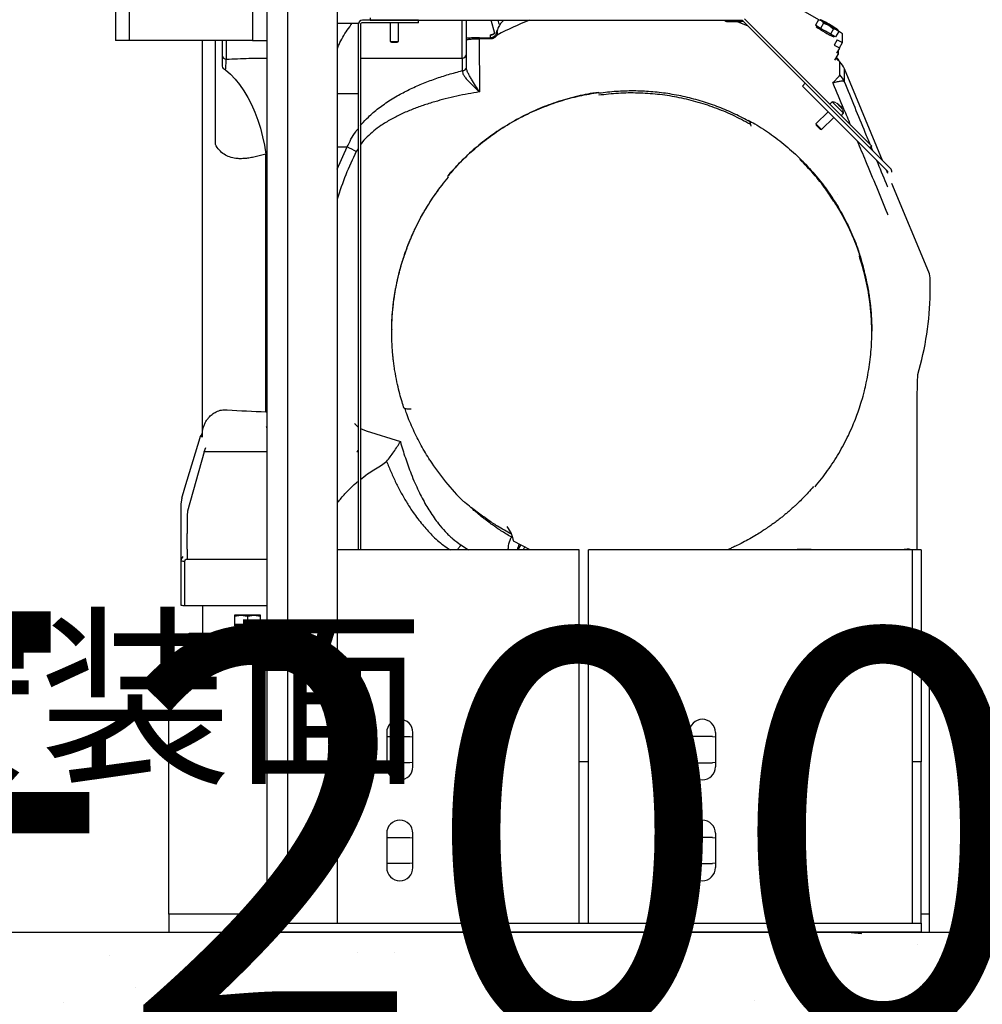
# Model space of a CAD drawing. Units: millimetres. Extents: x 0 to 277423, y -1027 to 8537.
# Drawn here: x 38856 to 39143, y 4745 to 5038 of the extents above; entities that cross this region are included whole.
import ezdxf

# ---------------------------------------------------------------- set-up
doc = ezdxf.new("R2010")
doc.units = ezdxf.units.MM
doc.styles.get("Standard").update_dxf_attribs({"font": 'gbenor.shx', "width": 0.75, "height": 120, "bigfont": 'gbcbig.shx'})

msp = doc.modelspace()

# ---------------------------------------------------------------- hatches: boundary and pattern name
h = msp.add_hatch()
h.set_pattern_fill('AR-CONC', color=256, scale=15)
h.set_pattern_definition([(50, (37646.43, 9.4), (107.589, -9.4128), [11.25, -123.75]), (355, (37646.43, 9.4), (-20.8127, 112.8288), [9, -99]), (100.4514, (37655.39, 8.62), (86.7763, 103.416), [9.561, -105.1713]), (46.1842, (37646.43, 39.4), (160.0862, -24.828), [16.875, -185.625]), (96.6356, (37659.77, 37.34), (140.1993, 146.118), [14.3416, -157.757]), (351.184, (37646.43, 39.4), (140.1993, 146.118), [13.5, -148.5]), (21, (37661.43, 31.9), (89.536, -60.3928), [11.25, -123.75]), (326, (37661.43, 31.9), (36.4973, 108.7725), [9, -99]), (71.4514, (37668.89, 26.87), (126.0334, 48.3797), [9.561, -105.1713]), (37.5, (37646.427, 9.404), (1.82398, 49.93408), [0, -97.8, 0, -100.5, 0, -99.375]), (7.5, (37646.427, 9.404), (39.46043, 59.16176), [0, -57.3, 0, -95.55, 0, -37.875]), (327.5, (37612.977, 9.404), (80.07337, -3.38323), [0, -37.5, 0, -117, 0, -155.25]), (317.5, (37597.98, 9.404), (87.4779, 15.01575), [0, -48.75, 0, -77.7, 0, -110.25])])
h.paths.add_polyline_path([(39490.156, 4646.986), (38280.99, 4646.446), (38280.99, 4997.47), (38400.99, 4997.47), (38400.99, 4766.446), (39210.99, 4766.446), (39210.99, 4997.47), (39490.156, 4997.47)])

# ---------------------------------------------------------------- linework, layer by layer
at = {"color": 6, "linetype": 'Continuous', "lineweight": 25}
for p, q in [((38925.542, 5466.8), (38925.542, 5031.62)), ((38888.942, 5031.62), (38888.942, 5450.646)), ((38884.742, 5448.599), (38884.742, 5031.62)), ((38929.742, 5309.146), (38929.742, 4769.146)), ((38936.042, 4769.146), (38936.042, 5309.146)), ((38950.742, 5309.146), (38950.742, 4769.146)), ((39093.958, 5037.815), (39077.597, 5047.248)), ((38974.922, 5037.646), (38958.242, 5037.646)), ((38974.922, 5036.926), (38958.242, 5036.926)), ((38960.538, 5038.366), (38960.538, 5037.646)), ((38960.538, 5037.646), (39071.115, 5037.646)), ((38966.522, 5036.926), (38966.522, 5031.374)), ((38968.922, 5031.374), (38968.922, 5036.926)), ((38974.922, 5036.926), (38974.922, 5037.646)), ((38987.942, 5026.425), (38987.942, 5037.646)), ((38997.624, 5033.686), (38996.565, 5037.646)), ((38998.888, 5036.521), (38998.587, 5037.646)), ((39066.849, 5037.646), (39066.849, 5037.192)), ((39069.812, 5037.223), (39066.849, 5037.192)), ((39068.049, 5037.646), (39068.049, 5037.561)), ((39072.987, 5035.899), (39069.812, 5037.223)), ((39071.327, 5037.558), (39109.212, 4999.673)), ((39071.836, 5038.067), (39109.722, 5000.182)), ((39093.901, 5037.824), (39092.985, 5036.239)), ((39093.901, 5037.824), (39094.765, 5037.556)), ((39094.09, 5037.795), (39093.901, 5037.824)), ((39094.765, 5037.556), (39095.361, 5036.825)), ((38950.742, 5036.776), (38957.002, 5036.776)), ((38950.742, 5036.761), (38955.155, 5036.761)), ((38955.155, 5036.761), (38955.848, 5036.766)), ((38955.848, 5036.766), (38957.013, 5036.774)), ((38956.922, 5036.326), (38956.922, 4880.146)), ((38957.642, 5036.326), (38957.642, 4880.146)), ((38998.111, 5034.535), (38998.111, 5033.935)), ((38998.111, 5033.935), (38998.253, 5034.518)), ((39093.715, 5035.74), (39092.985, 5036.239)), ((39093.369, 5035.977), (39093.238, 5035.749)), ((39094.445, 5035.241), (39093.715, 5035.74)), ((39095.361, 5036.825), (39094.445, 5035.241)), ((39095.945, 5034.375), (39094.445, 5035.241)), ((39095.361, 5036.825), (39096.995, 5036.191)), ((39097.444, 5033.509), (39095.945, 5034.375)), ((39096.995, 5036.191), (39098.361, 5035.093)), ((39098.361, 5035.093), (39097.444, 5033.509)), ((39098.361, 5035.093), (39099.264, 5034.958)), ((39099.9, 5034.359), (39098.984, 5032.775)), ((39099.264, 5034.958), (39099.9, 5034.359)), ((39099.835, 5034.481), (39099.629, 5034.835)), ((39099.9, 5034.359), (39099.812, 5034.467)), ((38887.142, 5031.62), (38884.742, 5031.62)), ((38888.942, 5031.62), (38887.142, 5031.62)), ((38925.542, 5031.62), (38888.942, 5031.62)), ((38910.542, 5031.62), (38910.542, 4914.539)), ((38914.47, 5000.695), (38914.47, 5031.62)), ((38917.742, 5026.088), (38917.742, 5031.62)), ((38925.542, 5031.62), (38929.742, 5031.62)), ((38966.522, 5031.374), (38966.886, 5031.166)), ((38966.522, 5031.374), (38968.922, 5031.374)), ((38966.886, 5031.166), (38968.559, 5031.166)), ((38968.559, 5031.166), (38968.922, 5031.374)), ((38992.917, 5032.132), (38993.048, 5016.354)), ((38996.196, 5032.088), (38992.917, 5032.132)), ((38993.072, 5032.504), (38996.342, 5032.455)), ((38996.342, 5032.455), (38996.342, 5033.306)), ((39098.214, 5033.142), (39097.444, 5033.509)), ((39098.984, 5032.775), (39098.214, 5033.142)), ((39098.432, 5032.746), (39098.564, 5032.975)), ((39099.472, 5031.84), (39098.572, 5030.283)), ((39100.13, 5029.475), (39101.03, 5031.032)), ((39101.031, 5031.034), (39101.031, 5033.644)), ((39100.131, 5029.384), (39099.231, 5027.827)), ((39099.751, 5028.726), (39099.751, 5027.497)), ((39100.131, 5029.384), (39100.131, 5029.476)), ((38957.642, 5026.425), (38987.942, 5026.425)), ((38987.942, 5026.425), (38987.942, 5022.671)), ((39098.786, 5025.828), (39099.751, 5027.497)), ((39099.085, 5026.346), (39099.785, 5025.683)), ((39100.237, 5025.248), (39099.085, 5026.346)), ((39099.785, 5025.683), (39099.785, 5026.041)), ((39099.785, 5026.041), (39100.032, 5025.447)), ((39100.237, 5021.389), (39100.237, 5025.248)), ((38987.942, 5022.671), (38987.942, 5022.661)), ((38989.142, 5023.63), (38989.142, 5023.64)), ((39101.599, 5019.385), (39101.599, 5023.244)), ((39112.908, 4995.978), (39101.599, 5023.244)), ((39089.087, 5018.102), (39089.935, 5018.95)), ((39114.455, 4992.734), (39089.087, 5018.102)), ((39115.303, 4993.582), (39089.935, 5018.95)), ((38950.742, 5015.849), (38956.922, 5015.849)), ((39028.568, 5015.926), (39028.51, 5015.839)), ((39028.568, 5015.946), (39028.568, 5015.926)), ((39028.568, 5015.666), (39028.568, 5015.647)), ((39028.568, 5015.387), (39028.568, 5015.359)), ((39097.964, 5013.403), (39097.232, 5012.671)), ((39101.358, 5010.008), (39097.964, 5013.403)), ((39099.291, 5012.989), (39099.307, 5012.978)), ((39100.073, 5012.446), (39099.291, 5012.989)), ((39099.307, 5012.978), (39099.307, 5012.978)), ((39099.891, 5012.389), (39100.073, 5012.446)), ((39100.149, 5012.131), (39099.891, 5012.389)), ((39099.973, 5012.307), (39100.073, 5012.446)), ((39100.108, 5012.41), (39100.004, 5012.276)), ((39100.108, 5012.41), (39100.086, 5012.194)), ((39100.366, 5012.153), (39100.149, 5012.131)), ((39100.913, 5011.367), (39100.366, 5012.153)), ((39100.401, 5012.118), (39100.944, 5011.336)), ((39100.934, 5011.352), (39100.913, 5011.367)), ((39100.944, 5011.336), (39100.934, 5011.352)), ((39096.723, 5010.465), (39093.137, 5006.879)), ((39094.834, 5005.181), (39098.42, 5008.768)), ((39100.627, 5009.277), (39101.358, 5010.008)), ((39073.555, 5007.381), (39073.555, 5007.401)), ((39073.829, 5006.203), (39073.555, 5007.401)), ((39073.555, 5007.102), (39073.555, 5007.121)), ((39073.555, 5006.756), (39073.555, 5006.842)), ((39093.137, 5006.879), (39093.247, 5006.474)), ((39093.137, 5006.879), (39094.834, 5005.181)), ((39093.247, 5006.474), (39094.43, 5005.292)), ((39094.43, 5005.292), (39094.834, 5005.181)), ((38950.742, 4999.976), (38953.734, 4999.976)), ((38950.742, 4993.375), (38953.734, 4999.976)), ((38956.922, 4999.442), (38956.401, 4998.604)), ((39109.722, 5000.182), (39109.212, 4999.673)), ((39110.049, 4998.837), (39109.56, 5000.021)), ((38929.496, 4921.22), (38929.496, 4997.882)), ((39114.542, 4992.037), (39114.111, 4993.078)), ((38983.815, 4991.261), (38983.815, 4991.28)), ((38983.815, 4990.981), (38983.815, 4991.001)), ((39126.677, 4962.78), (39115.742, 4989.144)), ((39099.533, 4985.939), (39099.533, 4985.919)), ((39106.042, 4969.167), (39106.042, 4969.139)), ((39106.042, 4967.815), (39106.042, 4967.795)), ((39106.042, 4967.535), (39106.042, 4967.515)), ((39127.134, 4956.628), (39127.134, 4960.487)), ((38966.942, 4946.304), (38966.942, 4946.284)), ((38966.942, 4946.024), (38966.942, 4946.005)), ((38966.942, 4945.745), (38966.942, 4945.725)), ((38966.942, 4945.465), (38966.942, 4945.445)), ((38966.942, 4945.186), (38966.942, 4945.166)), ((38966.942, 4944.906), (38966.942, 4944.886)), ((38929.621, 4916.605), (38929.742, 4916.802)), ((38910.542, 4914.845), (38910.226, 4914.292)), ((38910.542, 4914.428), (38910.427, 4913.77)), ((38910.543, 4914.555), (38910.515, 4914.152)), ((38910.542, 4914.54), (38910.553, 4914.528)), ((38910.553, 4914.528), (38910.542, 4913.773)), ((38929.621, 4916.605), (38929.742, 4916.605)), ((38957.642, 4916.278), (38959.303, 4915.539)), ((38959.303, 4915.539), (38969.509, 4912.332)), ((38905.401, 4898.57), (38909.919, 4913.61)), ((38909.919, 4913.61), (38910.001, 4913.744)), ((38910.427, 4913.77), (38910.416, 4913.679)), ((38910.416, 4913.679), (38910.427, 4913.663)), ((38910.427, 4913.663), (38910.542, 4913.773)), ((38911.185, 4909.326), (38906.22, 4891.695)), ((38911.185, 4909.326), (38911.625, 4910.615)), ((38929.742, 4909.326), (38911.185, 4909.326)), ((38956.673, 4909.326), (38956.922, 4909.653)), ((38956.922, 4909.242), (38956.673, 4909.326)), ((38963.602, 4905.113), (38965.418, 4906.472)), ((38904.495, 4895.571), (38905.401, 4898.57)), ((39123.242, 4896.188), (39123.242, 4897.142)), ((38904.495, 4895.571), (38904.242, 4893.86)), ((38904.242, 4893.86), (38904.242, 4889.047)), ((38906.22, 4891.695), (38906.042, 4890.41)), ((39123.242, 4886.855), (39123.242, 4893.047)), ((38904.242, 4889.047), (38904.242, 4886.812)), ((38906.042, 4890.41), (38906.042, 4888.175)), ((38906.042, 4888.175), (38906.042, 4884.98)), ((38906.042, 4880.335), (38906.042, 4884.98)), ((39008.097, 4880.146), (39003.13, 4882.697)), ((38906.042, 4880.335), (38906.042, 4878.688)), ((39022.742, 4880.146), (38950.742, 4880.146)), ((39006.462, 4880.986), (39006.026, 4880.146)), ((39022.742, 4817.146), (39022.742, 4880.146)), ((39025.442, 4817.146), (39025.442, 4880.146)), ((39121.742, 4880.146), (39025.442, 4880.146)), ((39087.542, 4880.397), (39091.757, 4880.397)), ((39119.342, 4880.397), (39120.242, 4880.397)), ((39120.242, 4880.397), (39120.242, 4880.146)), ((39121.742, 4880.146), (39121.742, 4817.146)), ((39124.442, 4880.146), (39121.742, 4880.146)), ((39124.442, 4880.146), (39124.442, 4817.146)), ((38904.242, 4878.537), (38904.242, 4876.891)), ((38904.242, 4876.891), (38904.242, 4863.708)), ((38905.442, 4863.646), (38905.442, 4876.828)), ((38906.042, 4878.688), (38906.042, 4877.428)), ((38906.042, 4877.428), (38929.742, 4877.428)), ((38905.442, 4863.646), (38929.742, 4863.646)), ((38910.692, 4863.646), (38910.692, 4855.366)), ((38920.142, 4860.418), (38922.092, 4860.766)), ((38920.142, 4860.766), (38920.142, 4860.418)), ((38922.092, 4860.766), (38920.142, 4860.766)), ((38920.142, 4860.418), (38920.142, 4857.946)), ((38922.092, 4860.766), (38924.042, 4860.418)), ((38925.992, 4860.766), (38922.092, 4860.766)), ((38924.042, 4860.418), (38925.992, 4860.766)), ((38924.042, 4860.418), (38924.042, 4857.946)), ((38925.992, 4860.766), (38927.942, 4860.418)), ((38927.942, 4860.766), (38925.992, 4860.766)), ((38927.942, 4860.418), (38927.942, 4860.766)), ((38927.942, 4857.946), (38927.942, 4860.418)), ((38906.642, 4854.646), (38906.642, 4855.366)), ((38906.642, 4855.366), (38929.742, 4855.366)), ((38919.242, 4856.326), (38919.242, 4855.366)), ((38928.842, 4856.326), (38919.242, 4856.326)), ((38920.142, 4857.946), (38920.142, 4857.586)), ((38922.092, 4857.946), (38920.142, 4857.946)), ((38927.942, 4857.586), (38920.142, 4857.586)), ((38920.352, 4857.586), (38920.352, 4856.326)), ((38924.042, 4857.946), (38922.092, 4857.946)), ((38925.992, 4857.946), (38924.042, 4857.946)), ((38927.942, 4857.946), (38925.992, 4857.946)), ((38927.732, 4856.326), (38927.732, 4857.586)), ((38927.942, 4857.586), (38927.942, 4857.946)), ((38928.842, 4855.366), (38928.842, 4856.326)), ((38900.642, 4771.846), (38900.642, 4854.646)), ((38900.642, 4854.646), (38929.742, 4854.646)), ((39124.442, 4854.646), (39126.842, 4854.646)), ((39126.842, 4854.646), (39126.842, 4771.846)), ((38965.442, 4825.846), (38965.442, 4815.646)), ((38965.442, 4824.646), (38972.342, 4824.646)), ((38972.342, 4824.646), (38973.242, 4824.541)), ((38973.242, 4815.646), (38973.242, 4825.846)), ((39055.442, 4815.646), (39055.442, 4825.846)), ((39062.342, 4824.646), (39055.442, 4824.646)), ((39062.342, 4824.646), (39063.242, 4824.541)), ((39063.242, 4825.846), (39063.242, 4815.646)), ((38972.342, 4816.846), (38965.442, 4816.846)), ((38973.242, 4816.951), (38972.342, 4816.846)), ((39025.442, 4817.146), (39022.742, 4817.146)), ((39022.742, 4769.146), (39022.742, 4817.146)), ((39025.442, 4769.146), (39025.442, 4817.146)), ((39055.442, 4816.846), (39062.342, 4816.846)), ((39063.242, 4816.951), (39062.342, 4816.846)), ((39124.442, 4817.146), (39121.742, 4817.146)), ((39121.742, 4817.146), (39121.742, 4769.146)), ((39124.442, 4769.146), (39124.442, 4817.146)), ((38965.442, 4795.846), (38965.442, 4785.646)), ((38965.442, 4794.646), (38972.342, 4794.646)), ((38972.342, 4794.646), (38973.242, 4794.541)), ((38973.242, 4785.646), (38973.242, 4795.846)), ((39055.442, 4785.646), (39055.442, 4795.846)), ((39062.342, 4794.646), (39055.442, 4794.646)), ((39062.342, 4794.646), (39063.242, 4794.541)), ((39063.242, 4795.846), (39063.242, 4785.646)), ((38972.342, 4786.846), (38965.442, 4786.846)), ((38973.242, 4786.951), (38972.342, 4786.846)), ((39055.442, 4786.846), (39062.342, 4786.846)), ((39063.242, 4786.951), (39062.342, 4786.846)), ((38900.642, 4771.846), (38900.642, 4766.446)), ((38929.742, 4771.846), (38900.642, 4771.846)), ((39126.842, 4771.846), (39124.442, 4771.846)), ((39126.842, 4771.846), (39126.842, 4766.446)), ((38923.442, 4769.146), (39124.442, 4769.146)), ((38923.442, 4766.446), (38923.442, 4769.146)), ((39124.442, 4769.146), (39124.442, 4766.446)), ((38900.642, 4766.446), (38923.442, 4766.446)), ((39124.442, 4766.446), (38923.442, 4766.446)), ((39124.442, 4766.446), (39126.842, 4766.446))]:
    msp.add_line(p, q, dxfattribs=at)
at = {"color": 6, "linetype": 'Continuous', "lineweight": 25, "flags": 128}
for points in [[(39094.765, 5037.556), (39094.619, 5037.658), (39094.515, 5037.738), (39094.454, 5037.793), (39094.437, 5037.823), (39094.464, 5037.828), (39094.536, 5037.806), (39094.65, 5037.76), (39094.805, 5037.688)], [(39099.305, 5035.09), (39099.45, 5034.988), (39099.554, 5034.908), (39099.616, 5034.853), (39099.633, 5034.823), (39099.605, 5034.818), (39099.534, 5034.84), (39099.419, 5034.886), (39099.264, 5034.958)], [(39099.785, 5026.041), (39099.413, 5026.395), (39099.219, 5026.578)], [(38917.54, 5022.962), (38918.978, 5021.664), (38920.367, 5020.174), (38921.696, 5018.505), (38922.954, 5016.67), (38924.133, 5014.683), (38925.224, 5012.557), (38926.217, 5010.311), (38927.106, 5007.96), (38927.884, 5005.523), (38928.545, 5003.018), (38929.084, 5000.465), (38929.496, 4997.882)], [(38929.496, 4921.22), (38929.687, 4921.214), (38929.742, 4921.213)], [(38910.001, 4913.744), (38910.143, 4914.124), (38910.226, 4914.292)], [(38987.497, 4881.604), (38989.165, 4880.519), (38989.756, 4880.146)], [(39004.634, 4880.146), (39004.791, 4880.507), (39005.346, 4881.558)]]:
    msp.add_lwpolyline(points, dxfattribs=at)
msp.add_lwpolyline([(39490.156, 4646.986), (38280.99, 4646.446), (38280.99, 4997.47), (38400.99, 4997.47), (38400.99, 4766.446), (39210.99, 4766.446), (39210.99, 4997.47), (39490.156, 4997.47)], close=True)
at = {"color": 6, "linetype": 'Continuous', "lineweight": 25}
for centre, radius, start, end in [((38958.242, 5036.326), 1.32, 90, 180), ((38958.242, 5036.326), 0.6, 90, 180), ((39038.327, 4957.355), 85.839, 110.71199, 117.81581), ((39070.806, 5056.535), 19.173, 261.73326, 272.1058), ((39071.115, 5037.346), 0.3, 45, 90), ((39116.782, 5071.009), 40.048, 236.64872, 240.38991), ((39077.549, 5003.219), 38.547, 59.56576, 63.40595), ((39107.742, 5054.844), 23.979, 232.77957, 247.1538), ((39116.521, 5069.427), 38.547, 239.56576, 243.40595), ((39077.287, 5001.637), 40.048, 56.64872, 60.38991), ((39095.438, 5026.363), 9.181, 52.46856, 61.16226), ((38993.373, 5032.161), 0.457, 131.22124, 183.53057), ((38996.656, 5032.117), 0.461, 132.84593, 183.60813), ((38996.343, 5035.107), 1.801, 269.99319, 313.88711), ((39104.44, 5039.542), 9.165, 237.17761, 248.16386), ((39103.744, 5038.354), 9.586, 237.34904, 247.85415), ((38917.717, 5027.263), 1.174, 181.32219, 271.26381), ((38987.981, 5027.587), 1.162, 268.09533, 357.95939), ((39096.064, 5020.948), 5.992, 22.53003, 45.85345), ((38917.655, 5024.071), 1.114, 182.7617, 264.06167), ((38988.046, 5023.769), 1.104, 264.59131, 353.30289), ((38988.047, 5023.759), 1.103, 264.51741, 353.24023), ((39096.064, 5017.09), 5.992, 22.53003, 45.85345), ((38901.726, 4895.625), 116.594, 62.03502, 63.50875), ((39038.145, 4957.691), 91.411, 153.41187, 162.96935), ((39114.242, 4992.522), 1.5, 0, 45), ((39114.242, 4992.522), 0.3, 0, 45), ((39121.149, 4960.487), 5.985, 0.0009, 22.52855), ((39038.571, 4957.801), 88.571, 343.27225, 359.18655), ((39121.134, 4956.628), 6, 359.18691, 0), ((38938.923, 5211.391), 290.323, 265.86892, 268.13925), ((38907.55, 4914.54), 2.992, 343.27901, 359.99963), ((38907.554, 4914.523), 2.999, 343.34509, 0.09214), ((38907.601, 4914.622), 2.952, 343.21382, 350.85231), ((39038.254, 4945.442), 71.323, 212.82349, 225.53528), ((39119.535, 4790.198), 160.59, 145.30616, 145.93651), ((39120.243, 4877.394), 3.003, 66.4207, 90.00166), ((38906.039, 4876.89), 1.797, 133.1037, 179.98958), ((38905.143, 4882.669), 5.848, 261.13911, 272.93264), ((38905.143, 4869.486), 5.848, 261.13911, 272.93264), ((38969.342, 4825.846), 3.9, 0, 180), ((39059.342, 4825.846), 3.9, 0, 180), ((38969.342, 4815.646), 3.9, 180, 0), ((39059.342, 4815.646), 3.9, 180, 0), ((38969.342, 4795.846), 3.9, 0, 180), ((39059.342, 4795.846), 3.9, 0, 180), ((38969.342, 4785.646), 3.9, 180, 0), ((39059.342, 4785.646), 3.9, 180, 0)]:
    msp.add_arc(centre, radius, start, end, dxfattribs=at)
for points, knots in [([(38989.142, 5027.545), (38989.142, 5027.798), (38989.142, 5028.312), (38989.142, 5029.404), (38989.142, 5030.733), (38989.142, 5032.291), (38989.142, 5034.026), (38989.142, 5035.821), (38989.142, 5037.061), (38989.142, 5037.646)], [0, 0, 0, 0, 0.13865414, 0.2817035, 0.42784073, 0.57557229, 0.72330385, 0.86944108, 1, 1, 1, 1]), ([(39000.267, 5037.646), (39000.162, 5037.557), (38999.906, 5037.34), (38999.384, 5036.764), (38998.738, 5035.87), (38998.415, 5034.969), (38998.253, 5034.518)], [0, 0, 0, 0, 0.1160698, 0.2836678, 0.6422352, 1, 1, 1, 1]), ([(39066.849, 5037.192), (39066.732, 5037.201), (39066.496, 5037.218), (39066.179, 5037.383), (39065.98, 5037.536), (39065.92, 5037.639), (39065.916, 5037.646)], [0, 0, 0, 0, 0.3264638, 0.653187, 0.9774235, 1, 1, 1, 1]), ([(39071.638, 5037.247), (39071.541, 5037.246), (39070.944, 5037.235), (39070.328, 5037.229), (39069.812, 5037.223)], [0, 0, 0, 0, 0.1634505, 1, 1, 1, 1]), ([(38950.742, 5029.193), (38950.755, 5029.229), (38950.914, 5029.668), (38951.436, 5030.821), (38952.386, 5032.65), (38953.699, 5034.736), (38954.67, 5036.087), (38955.155, 5036.761)], [0, 0, 0, 0, 0.0131282, 0.15925951, 0.43191767, 0.71646224, 1, 1, 1, 1]), ([(38998.111, 5033.935), (38998.059, 5033.745), (38997.981, 5033.458), (38997.746, 5033.11), (38997.524, 5032.877), (38997.261, 5032.686), (38996.967, 5032.549), (38996.655, 5032.465), (38996.448, 5032.459), (38996.342, 5032.455)], [0, 0, 0, 0, 0.2496926, 0.3784644, 0.4998585, 0.6250972, 0.749655, 0.8715979, 1, 1, 1, 1]), ([(38998.253, 5034.518), (38998.304, 5034.318), (38998.402, 5033.936), (38998.314, 5033.488), (38998.272, 5033.275)], [0, 0, 0, 0, 0.5255063, 1, 1, 1, 1]), ([(38916.542, 5031.62), (38916.542, 5031.182), (38916.542, 5030.202), (38916.542, 5028.979), (38916.542, 5027.918), (38916.542, 5027.46), (38916.542, 5027.235)], [0, 0, 0, 0, 0.2169825, 0.4852489, 0.7471354, 1, 1, 1, 1]), ([(38989.142, 5032.416), (38989.219, 5032.423), (38989.432, 5032.443), (38989.938, 5032.47), (38990.629, 5032.494), (38991.418, 5032.509), (38992.257, 5032.513), (38992.801, 5032.507), (38993.072, 5032.504)], [0, 0, 0, 0, 0.1019534, 0.2814835, 0.4610726, 0.6408981, 0.8206609, 1, 1, 1, 1]), ([(38989.149, 5031.733), (38989.223, 5031.794), (38989.335, 5031.885), (38989.826, 5031.991), (38990.299, 5032.058), (38990.879, 5032.11), (38991.537, 5032.142), (38992.239, 5032.152), (38992.691, 5032.139), (38992.917, 5032.132)], [0, 0, 0, 0, 0.2544566, 0.3812146, 0.5066288, 0.6309511, 0.7544359, 0.8773176, 1, 1, 1, 1]), ([(38998.272, 5033.275), (38998.155, 5033.103), (38997.92, 5032.76), (38997.404, 5032.375), (38996.812, 5032.126), (38996.401, 5032.101), (38996.196, 5032.088)], [0, 0, 0, 0, 0.2510095, 0.5008743, 0.7504043, 1, 1, 1, 1]), ([(38996.342, 5033.306), (38996.373, 5033.336), (38996.428, 5033.391), (38996.831, 5033.443), (38997.015, 5033.466)], [0, 0, 0, 0, 0.5432459, 1, 1, 1, 1]), ([(38997.588, 5033.822), (38997.579, 5033.811), (38997.488, 5033.7), (38997.282, 5033.582), (38997.061, 5033.472), (38996.945, 5033.44), (38996.945, 5033.44), (38996.945, 5033.44)], [0, 0, 0, 0, 0.026706, 0.2819718, 0.5094876, 0.7645819, 1, 1, 1, 1]), ([(38916.542, 5027.235), (38916.542, 5026.945), (38916.542, 5026.366), (38916.542, 5025.274), (38916.542, 5024.442), (38916.542, 5024.017)], [0, 0, 0, 0, 0.3300834, 0.6575486, 1, 1, 1, 1]), ([(38917.54, 5022.962), (38917.582, 5023.566), (38917.667, 5024.769), (38917.717, 5025.65), (38917.742, 5026.088)], [0, 0, 0, 0, 0.5019298, 1, 1, 1, 1]), ([(38917.742, 5026.088), (38919.975, 5026.186), (38923.958, 5026.36), (38927.977, 5026.392), (38929.742, 5026.406)], [0, 0, 0, 0, 0.5605669, 1, 1, 1, 1]), ([(38957.642, 5006.338), (38957.743, 5006.469), (38958.455, 5007.392), (38959.751, 5008.669), (38961.464, 5010.239), (38963.053, 5011.527), (38964.764, 5012.784), (38966.602, 5014.002), (38969.031, 5015.461), (38972.134, 5017.093), (38975.92, 5018.783), (38979.842, 5020.27), (38983.847, 5021.578), (38986.564, 5022.303), (38987.942, 5022.671)], [0, 0, 0, 0, 0.0137293, 0.0968865, 0.1523618, 0.2102188, 0.2705579, 0.3334673, 0.3990253, 0.5140677, 0.6356473, 0.7574429, 0.8769602, 1, 1, 1, 1]), ([(38987.942, 5022.661), (38987.956, 5022.428), (38987.986, 5021.962), (38988.449, 5021.127), (38989.081, 5020.278), (38990.081, 5019.148), (38991.468, 5017.785), (38992.518, 5016.834), (38993.048, 5016.354)], [0, 0, 0, 0, 0.12153128, 0.24256992, 0.36494733, 0.48963867, 0.74272297, 1, 1, 1, 1]), ([(38993.048, 5016.354), (38992.664, 5016.96), (38991.904, 5018.161), (38990.872, 5019.79), (38990.106, 5021.093), (38989.613, 5022.031), (38989.23, 5022.914), (38989.171, 5023.395), (38989.142, 5023.63)], [0, 0, 0, 0, 0.2646665, 0.5242219, 0.6507302, 0.7727652, 0.8894052, 1, 1, 1, 1]), ([(39101.599, 5019.385), (39101.514, 5019.452), (39101.343, 5019.588), (39100.572, 5019.557), (39099.497, 5019.36), (39098.582, 5019.09), (39098.133, 5018.958)], [0, 0, 0, 0, 0.2452399, 0.5, 0.7547601, 1, 1, 1, 1]), ([(39109.333, 5000.571), (39108.828, 5001.795), (39107.294, 5005.51), (39104.71, 5011.796), (39102.649, 5016.822), (39101.599, 5019.385)], [0, 0, 0, 0, 0.1940621, 0.5889739, 1, 1, 1, 1]), ([(38993.048, 5016.354), (38991.924, 5016.165), (38989.665, 5015.783), (38986.268, 5015.091), (38982.954, 5014.312), (38979.601, 5013.402), (38976.312, 5012.368), (38972.986, 5011.15), (38969.778, 5009.776), (38966.66, 5008.194), (38963.924, 5006.518), (38961.554, 5004.779), (38959.591, 5002.972), (38958.243, 5001.58), (38957.707, 5000.703), (38957.642, 5000.598)], [0, 0, 0, 0, 0.0864675, 0.1738089, 0.2636712, 0.3457469, 0.4387342, 0.5265261, 0.6156455, 0.7042577, 0.7916597, 0.8578712, 0.9245911, 0.9909408, 1, 1, 1, 1]), ([(39073.555, 5007.401), (39072.041, 5008.215), (39069.009, 5009.845), (39064.249, 5011.865), (39059.326, 5013.575), (39054.251, 5014.923), (39049.121, 5015.889), (39044, 5016.474), (39038.884, 5016.686), (39033.725, 5016.554), (39030.287, 5016.149), (39028.568, 5015.946)], [0, 0, 0, 0, 0.11066593, 0.22162304, 0.33258016, 0.44595491, 0.55932966, 0.66835211, 0.77737455, 0.88868727, 1, 1, 1, 1]), ([(39098.133, 5018.958), (39099.212, 5016.416), (39100.967, 5012.281), (39102.729, 5008.105), (39103.407, 5006.496)], [0, 0, 0, 0, 0.6147918, 1, 1, 1, 1]), ([(38983.555, 4991.218), (38983.605, 4991.282), (38984.737, 4992.737), (38987.23, 4995.356), (38991.192, 4999.175), (38995.647, 5002.778), (39000.601, 5006.165), (39005.877, 5009.146), (39011.386, 5011.672), (39017.036, 5013.692), (39022.744, 5015.256), (39026.626, 5015.882), (39028.553, 5016.193)], [0, 0, 0, 0, 0.0046376, 0.1050714, 0.2055053, 0.3182998, 0.4310942, 0.5471656, 0.6632369, 0.7760314, 0.8888259, 1, 1, 1, 1]), ([(39028.555, 5016.169), (39027.956, 5016.101), (39025.333, 5015.804), (39020.818, 5014.77), (39015.065, 5013.076), (39009.478, 5010.877), (39004.044, 5008.198), (38998.858, 5005.062), (38993.997, 5001.54), (38989.468, 4997.608), (38986.029, 4994.208), (38984.242, 4991.995), (38983.734, 4991.367)], [0, 0, 0, 0, 0.0345143, 0.1510679, 0.2643309, 0.3775939, 0.4941474, 0.6107009, 0.7239638, 0.8372267, 0.9537801, 1, 1, 1, 1]), ([(39099.093, 5013.065), (39098.904, 5013.153), (39098.556, 5013.316), (39098.174, 5013.356), (39097.998, 5013.375)], [0, 0, 0, 0, 0.5409296, 1, 1, 1, 1]), ([(39101.333, 5010.041), (39101.327, 5010.129), (39101.3, 5010.502), (39101.188, 5010.884), (39101.038, 5011.139), (39101.033, 5011.147)], [0, 0, 0, 0, 0.23063309, 0.97464195, 1, 1, 1, 1]), ([(39072.955, 5007.929), (39073.628, 5007.574), (39076.05, 5006.296), (39080.015, 5003.62), (39084.795, 4999.918), (39089.225, 4995.797), (39093.255, 4991.365), (39096.901, 4986.614), (39100.168, 4981.525), (39102.964, 4976.17), (39104.964, 4971.6), (39105.848, 4968.791), (39106.139, 4967.864)], [0, 0, 0, 0, 0.0428117, 0.1540096, 0.2684381, 0.3828666, 0.4940651, 0.6052636, 0.7196927, 0.8341218, 0.9453203, 1, 1, 1, 1]), ([(38953.734, 4999.976), (38954.079, 5000.747), (38954.789, 5002.333), (38955.898, 5004.14), (38956.685, 5005.121), (38956.922, 5005.417)], [0, 0, 0, 0, 0.39766724, 0.81803025, 1, 1, 1, 1]), ([(39105.384, 5001.805), (39106.215, 4999.828), (39108.135, 4995.258), (39111.13, 4988.062), (39113.355, 4982.693), (39114.481, 4979.947), (39114.542, 4979.798)], [0, 0, 0, 0, 0.2697627, 0.6237054, 0.9794731, 1, 1, 1, 1]), ([(38929.496, 4997.882), (38928.946, 4997.722), (38927.864, 4997.406), (38926.307, 4997.023), (38924.796, 4996.723), (38923.333, 4996.528), (38921.924, 4996.458), (38920.351, 4996.545), (38918.691, 4996.916), (38917.036, 4997.751), (38915.604, 4998.976), (38914.85, 5000.12), (38914.47, 5000.695)], [0, 0, 0, 0, 0.0851858, 0.1676711, 0.249305, 0.333726, 0.4168206, 0.4992673, 0.626438, 0.749467, 0.8739653, 1, 1, 1, 1]), ([(38929.742, 4998.392), (38929.723, 4998.354), (38929.638, 4998.184), (38929.558, 4998.014), (38929.496, 4997.882)], [0, 0, 0, 0, 0.2243932, 1, 1, 1, 1]), ([(39098.476, 4983.781), (39097.685, 4984.997), (39095.826, 4987.855), (39092.463, 4992.054), (39089.734, 4994.864), (39088.37, 4996.27)], [0, 0, 0, 0, 0.2703572, 0.6351786, 1, 1, 1, 1]), ([(39106.192, 4967.881), (39106.158, 4967.998), (39105.632, 4969.804), (39104.269, 4973.19), (39101.993, 4978.188), (39099.184, 4983.168), (39095.821, 4988.119), (39092.257, 4992.587), (39089.626, 4995.235), (39088.43, 4996.44)], [0, 0, 0, 0, 0.010814, 0.1662458, 0.3216776, 0.4961371, 0.6705966, 0.8501246, 1, 1, 1, 1]), ([(39114.542, 4987.979), (39114.399, 4988.324), (39113.299, 4990.971), (39112.199, 4993.632), (39111.242, 4995.946)], [0, 0, 0, 0, 0.1301041, 1, 1, 1, 1]), ([(38966.986, 4944.907), (38966.973, 4945.344), (38966.896, 4947.812), (38967.269, 4952.316), (38967.942, 4957.08), (38968.717, 4960.794), (38969.446, 4963.752), (38970.338, 4966.738), (38971.361, 4969.684), (38972.473, 4972.526), (38973.828, 4975.561), (38975.277, 4978.426), (38976.603, 4980.797), (38977.596, 4982.436), (38978.485, 4983.838), (38979.365, 4985.166), (38980.44, 4986.696), (38981.438, 4988.04), (38982.262, 4989.104), (38982.906, 4989.907), (38983.365, 4990.465), (38983.639, 4990.793), (38983.768, 4990.946), (38983.803, 4990.987), (38983.813, 4990.999), (38983.815, 4991.001)], [0, 0, 0, 0, 0.0261572, 0.1478684, 0.269793, 0.314206, 0.3749998, 0.4521725, 0.5007663, 0.5616695, 0.6348808, 0.6996627, 0.7538657, 0.7974892, 0.8143853, 0.8532711, 0.8928974, 0.9263007, 0.9534806, 0.9734819, 0.9879024, 0.9967417, 0.9990685, 0.9998979, 1, 1, 1, 1]), ([(38970.643, 4922.199), (38970.428, 4922.859), (38969.96, 4924.298), (38969.292, 4926.661), (38968.608, 4929.45), (38968.094, 4932.028), (38967.741, 4934.198), (38967.528, 4935.726), (38967.367, 4937.076), (38967.249, 4938.248), (38967.164, 4939.241), (38966.997, 4941.542), (38966.882, 4945.225), (38967.082, 4950.14), (38967.449, 4953.531), (38967.722, 4955.411), (38967.811, 4955.995), (38967.906, 4956.579), (38968.005, 4957.162), (38968.109, 4957.744), (38968.198, 4958.216), (38968.301, 4958.752), (38968.454, 4959.513), (38968.711, 4960.699), (38969.081, 4962.257), (38969.579, 4964.15), (38970.217, 4966.303), (38970.846, 4968.194), (38971.377, 4969.664), (38971.784, 4970.738), (38972.22, 4971.834), (38972.718, 4973.028), (38973.285, 4974.315), (38974.551, 4977.042), (38976.703, 4981.08), (38979.993, 4986.226), (38982.541, 4989.396), (38983.815, 4990.981)], [0, 0, 0, 0, 0.0284526, 0.0620025, 0.1006497, 0.1461491, 0.1697106, 0.1907837, 0.2093684, 0.2254645, 0.2390722, 0.2501913, 0.3200619, 0.3899854, 0.4516911, 0.4597729, 0.4678548, 0.4759367, 0.4840185, 0.4921004, 0.5001824, 0.5036774, 0.5144974, 0.5320102, 0.5533866, 0.5801358, 0.6122576, 0.645442, 0.6617755, 0.6763612, 0.6924886, 0.7101578, 0.7293688, 0.7501217, 0.8334146, 0.9167074, 1, 1, 1, 1]), ([(39098.351, 4984.033), (39099.529, 4982.1), (39101.885, 4978.234), (39104.659, 4972.035), (39106.533, 4966.979), (39107.239, 4963.943), (39107.433, 4963.11)], [0, 0, 0, 0, 0.2959919, 0.5919839, 0.8879758, 1, 1, 1, 1]), ([(39106.042, 4967.815), (39106.301, 4967.016), (39106.873, 4965.252), (39107.671, 4962.316), (39108.297, 4959.537), (39108.732, 4957.172), (39108.998, 4955.482), (39109.196, 4954.011), (39109.34, 4952.764), (39109.441, 4951.741), (39109.51, 4950.944), (39109.553, 4950.373), (39109.593, 4949.796), (39109.634, 4949.139), (39109.675, 4948.324), (39109.706, 4947.508), (39109.728, 4946.693), (39109.741, 4945.918), (39109.741, 4945.416), (39109.742, 4945.185)], [0, 0, 0, 0, 0.1094093, 0.2414614, 0.3961545, 0.4803503, 0.5546567, 0.6190737, 0.673601, 0.7182385, 0.752986, 0.7778436, 0.792811, 0.8282435, 0.863676, 0.8991085, 0.934541, 0.9699736, 1, 1, 1, 1]), ([(39106.042, 4967.795), (39106.257, 4967.137), (39106.725, 4965.703), (39107.392, 4963.346), (39108.076, 4960.565), (39108.59, 4957.995), (39108.944, 4955.83), (39109.157, 4954.307), (39109.317, 4952.96), (39109.437, 4951.792), (39109.516, 4950.803), (39109.584, 4950.063), (39109.59, 4949.651), (39109.593, 4949.509)], [0, 0, 0, 0, 0.1111558, 0.2422113, 0.3931657, 0.5709103, 0.6629677, 0.7452945, 0.8178906, 0.8807558, 0.93389, 0.9772931, 1, 1, 1, 1]), ([(39109.714, 4944.906), (39109.725, 4945.321), (39109.741, 4945.932), (39109.719, 4946.739), (39109.702, 4947.326), (39109.68, 4947.913), (39109.652, 4948.5), (39109.62, 4949.087), (39109.588, 4949.595), (39109.553, 4950.099), (39109.509, 4950.675), (39109.44, 4951.475), (39109.339, 4952.498), (39109.195, 4953.745), (39108.997, 4955.212), (39108.731, 4956.898), (39108.296, 4959.261), (39107.67, 4962.04), (39106.872, 4964.976), (39106.301, 4966.738), (39106.042, 4967.535)], [0, 0, 0, 0, 0.054056, 0.0795763, 0.1050967, 0.130617, 0.1561373, 0.1816576, 0.2071779, 0.2224296, 0.2474901, 0.2823591, 0.3270366, 0.3815226, 0.4458168, 0.5199191, 0.6038294, 0.7587624, 0.8908199, 1, 1, 1, 1]), ([(39108.468, 4931.492), (39108.802, 4933.496), (39109.468, 4937.501), (39109.811, 4943.582), (39109.701, 4948.343), (39109.393, 4952.077), (39109.033, 4955.1), (39108.444, 4958.581), (39107.669, 4962.023), (39106.871, 4964.96), (39106.3, 4966.72), (39106.042, 4967.515)], [0, 0, 0, 0, 0.1668843, 0.3334754, 0.4997743, 0.5579287, 0.6413461, 0.750023, 0.847934, 0.93126, 1, 1, 1, 1]), ([(39108.918, 4955.945), (39108.831, 4956.61), (39108.519, 4958.982), (39107.618, 4962.975), (39106.615, 4966.238), (39106.118, 4967.856)], [0, 0, 0, 0, 0.164396, 0.5855041, 1, 1, 1, 1]), ([(38966.948, 4945.455), (38966.947, 4945.558), (38966.943, 4945.834), (38966.943, 4946.111), (38966.943, 4946.284)], [0, 0, 0, 0, 0.3718891, 1, 1, 1, 1]), ([(38966.946, 4946.219), (38966.945, 4946.253), (38966.944, 4946.336), (38966.944, 4946.419), (38966.944, 4946.466)], [0, 0, 0, 0, 0.4199143, 1, 1, 1, 1]), ([(38966.969, 4945.446), (38966.958, 4945.731), (38966.93, 4946.445), (38966.98, 4947.157), (38967.011, 4947.585)], [0, 0, 0, 0, 0.3995171, 1, 1, 1, 1]), ([(38966.982, 4943.385), (38966.979, 4943.447), (38966.967, 4943.787), (38966.954, 4944.394), (38966.944, 4945.112), (38966.943, 4945.551), (38966.943, 4945.725)], [0, 0, 0, 0, 0.0800345, 0.4365668, 0.7775673, 1, 1, 1, 1]), ([(39092.87, 4898.916), (39094.145, 4900.497), (39096.693, 4903.658), (39099.984, 4908.791), (39102.399, 4913.311), (39104.045, 4916.958), (39105.063, 4919.487), (39105.944, 4921.921), (39106.779, 4924.51), (39107.52, 4927.186), (39108.082, 4929.555), (39108.354, 4930.921), (39108.468, 4931.492)], [0, 0, 0, 0, 0.16664867, 0.33329764, 0.49994693, 0.58729625, 0.66196963, 0.72396627, 0.79999569, 0.88546436, 0.95213298, 1, 1, 1, 1]), ([(39123.242, 4897.142), (39123.242, 4897.431), (39123.242, 4898.011), (39123.242, 4899.354), (39123.242, 4901.01), (39123.242, 4902.984), (39123.242, 4905.24), (39123.242, 4907.76), (39123.242, 4910.507), (39123.242, 4913.445), (39123.242, 4916.283), (39123.242, 4918.928), (39123.242, 4921.344), (39123.242, 4923.749), (39123.242, 4925.315), (39123.394, 4932.307)], [0, 0, 0, 0, 0.0829821, 0.1665078, 0.2500272, 0.3330946, 0.4165744, 0.4998836, 0.5834048, 0.6668783, 0.7498547, 0.8129688, 0.87516, 0.9379557, 1, 1, 1, 1]), ([(38910.553, 4914.528), (38910.585, 4914.896), (38910.647, 4915.614), (38910.909, 4916.659), (38911.286, 4917.651), (38911.796, 4918.594), (38912.366, 4919.368), (38912.942, 4919.978), (38913.489, 4920.452), (38914.085, 4920.87), (38914.993, 4921.362), (38916.238, 4921.814), (38917.44, 4921.819), (38918.008, 4921.822)], [0, 0, 0, 0, 0.1045342, 0.203286, 0.3023041, 0.4004491, 0.4989302, 0.5632313, 0.6241648, 0.6885254, 0.7495659, 0.8816863, 1, 1, 1, 1]), ([(38972.756, 4922.007), (38972.729, 4922.016), (38972.674, 4922.033), (38972.244, 4922.002), (38971.608, 4922.011), (38971.029, 4922.095), (38970.708, 4922.182), (38970.643, 4922.199)], [0, 0, 0, 0, 0.23928181, 0.47867207, 0.71437467, 0.94234571, 1, 1, 1, 1]), ([(38978.318, 4906.781), (38977.415, 4908.247), (38975.607, 4911.181), (38973.333, 4915.826), (38971.749, 4919.485), (38971.06, 4921.633), (38970.898, 4922.139)], [0, 0, 0, 0, 0.3017383, 0.6042705, 0.9068027, 1, 1, 1, 1]), ([(38955.88, 4917.86), (38955.966, 4917.713), (38956.151, 4917.397), (38956.513, 4917.015), (38956.796, 4916.822), (38956.922, 4916.737)], [0, 0, 0, 0, 0.3249226, 0.6990925, 1, 1, 1, 1]), ([(38910.001, 4913.744), (38910.038, 4913.819), (38910.117, 4913.978), (38910.205, 4914.112), (38910.285, 4914.217), (38910.355, 4914.29), (38910.419, 4914.346), (38910.481, 4914.39), (38910.521, 4914.414), (38910.542, 4914.428)], [0, 0, 0, 0, 0.13165827, 0.28177234, 0.42199418, 0.56646632, 0.71130549, 0.84306026, 1, 1, 1, 1]), ([(38965.418, 4906.472), (38965.78, 4906.922), (38966.52, 4907.842), (38967.596, 4909.347), (38968.619, 4910.872), (38969.211, 4911.843), (38969.509, 4912.332)], [0, 0, 0, 0, 0.23804273, 0.48597397, 0.74096511, 1, 1, 1, 1]), ([(38969.509, 4912.332), (38969.739, 4911.53), (38970.205, 4909.902), (38970.975, 4907.489), (38971.804, 4905.089), (38972.741, 4902.609), (38973.771, 4900.127), (38974.868, 4897.732), (38975.971, 4895.538), (38977.078, 4893.533), (38978.266, 4891.569), (38979.507, 4889.714), (38981.024, 4887.674), (38982.838, 4885.556), (38985.026, 4883.398), (38986.685, 4882.193), (38987.497, 4881.604)], [0, 0, 0, 0, 0.0694725, 0.1408608, 0.210879, 0.2808959, 0.3616904, 0.4345651, 0.4999727, 0.5657031, 0.6244971, 0.6900507, 0.7499444, 0.8337664, 0.9186501, 1, 1, 1, 1]), ([(38957.642, 4901.062), (38958.338, 4901.631), (38960.137, 4903.105), (38962.285, 4904.35), (38963.602, 4905.113)], [0, 0, 0, 0, 0.38653621, 1, 1, 1, 1]), ([(38965.418, 4906.472), (38965.857, 4905.386), (38966.721, 4903.243), (38968.178, 4900.1), (38969.754, 4897.034), (38971.465, 4894.074), (38973.119, 4891.536), (38974.65, 4889.42), (38976.023, 4887.685), (38977.427, 4886.063), (38979.452, 4883.957), (38981.693, 4881.873), (38983.685, 4880.595), (38984.386, 4880.146)], [0, 0, 0, 0, 0.1076118, 0.2123153, 0.3181412, 0.4239119, 0.5255048, 0.594857, 0.6618367, 0.7265526, 0.7891252, 0.9258281, 1, 1, 1, 1]), ([(38950.742, 4893.997), (38950.812, 4894.098), (38951.473, 4895.067), (38953.262, 4897.084), (38955.216, 4899.183), (38956.695, 4900.322), (38956.922, 4900.498)], [0, 0, 0, 0, 0.0434066, 0.4130076, 0.9095193, 1, 1, 1, 1]), ([(39092.445, 4898.997), (39091.92, 4898.394), (39090.545, 4896.814), (39088.756, 4894.999), (39087.215, 4893.531), (39086.319, 4892.707), (39085.461, 4891.943), (39084.59, 4891.194), (39083.708, 4890.459), (39082.911, 4889.816), (39082.204, 4889.261), (39081.591, 4888.79), (39080.972, 4888.326), (39080.348, 4887.869), (39079.719, 4887.418), (39079.086, 4886.974), (39078.426, 4886.523), (39077.602, 4885.972), (39076.459, 4885.234), (39074.855, 4884.25), (39072.959, 4883.162), (39071.025, 4882.136), (39069.403, 4881.334), (39068.114, 4880.734), (39067.301, 4880.369), (39066.873, 4880.185), (39066.781, 4880.146)], [0, 0, 0, 0, 0.0747809, 0.1956711, 0.2379079, 0.2736744, 0.3094409, 0.3452074, 0.3809739, 0.4167403, 0.4408281, 0.4649158, 0.4890035, 0.5130912, 0.5371789, 0.5612666, 0.5853542, 0.6118373, 0.6538401, 0.7124087, 0.7875422, 0.8579696, 0.9167465, 0.9565267, 0.9906729, 1, 1, 1, 1]), ([(39002.525, 4884.779), (39001.137, 4885.562), (38998.743, 4886.911), (38995.369, 4889.149), (38992.12, 4891.488), (38989.76, 4893.364), (38988.423, 4894.437), (38988.294, 4894.54)], [0, 0, 0, 0, 0.2764579, 0.4767523, 0.7024293, 0.9712762, 1, 1, 1, 1]), ([(39123.242, 4893.047), (39123.242, 4893.401), (39123.242, 4894.108), (39123.242, 4895.065), (39123.242, 4895.832), (39123.242, 4896.07), (39123.242, 4896.188)], [0, 0, 0, 0, 0.2501488, 0.5002253, 0.7502689, 1, 1, 1, 1]), ([(39002.808, 4883.804), (39002.552, 4883.946), (39001.276, 4884.651), (38999.319, 4885.906), (38997.128, 4887.399), (38995.494, 4888.597), (38993.946, 4889.787), (38992.115, 4891.295), (38990.685, 4892.507), (38989.912, 4893.261), (38989.885, 4893.287)], [0, 0, 0, 0, 0.0548051, 0.2721801, 0.4336709, 0.5499885, 0.6505087, 0.7982057, 0.9930754, 1, 1, 1, 1]), ([(38904.242, 4884.576), (38904.242, 4884.189), (38904.242, 4883.401), (38904.242, 4882.284), (38904.242, 4881.24), (38904.242, 4880.324), (38904.242, 4879.572), (38904.242, 4879.018), (38904.242, 4878.655), (38904.242, 4878.576), (38904.242, 4878.537)], [0, 0, 0, 0, 0.11926538, 0.24331403, 0.37076978, 0.5, 0.62923022, 0.75668597, 0.88073462, 1, 1, 1, 1]), ([(39123.242, 4880.146), (39123.242, 4880.217), (39123.242, 4880.697), (39123.242, 4881.833), (39123.242, 4883.468), (39123.242, 4885.174), (39123.242, 4886.305), (39123.242, 4886.855)], [0, 0, 0, 0, 0.04385118, 0.29504904, 0.5410269, 0.77718667, 1, 1, 1, 1]), ([(39001.599, 4880.146), (39001.631, 4880.544), (39001.728, 4881.747), (39002.083, 4883.029), (39002.508, 4883.837), (39002.562, 4883.941)], [0, 0, 0, 0, 0.3016802, 0.9102802, 1, 1, 1, 1]), ([(39004.878, 4881.799), (39004.753, 4881.542), (39004.496, 4881.01), (39004.33, 4880.441), (39004.244, 4880.146)], [0, 0, 0, 0, 0.4831379, 1, 1, 1, 1]), ([(38905.442, 4876.828), (38905.451, 4876.904), (38905.463, 4877.02), (38905.538, 4877.16), (38905.615, 4877.255), (38905.711, 4877.332), (38905.85, 4877.407), (38905.967, 4877.42), (38906.042, 4877.428)], [0, 0, 0, 0, 0.23944295, 0.36955024, 0.49999985, 0.63010729, 0.76055705, 1, 1, 1, 1])]:
    msp.add_open_spline(points, degree=3, knots=knots, dxfattribs=at)
for points in [[(38989.142, 5023.64), (38989.142, 5024.409), (38989.142, 5025.947), (38989.142, 5027.012), (38989.142, 5027.545)], [(39098.133, 5018.958), (39098.437, 5019.285), (39099.046, 5019.941), (39099.71, 5020.69), (39100.154, 5021.222), (39100.21, 5021.333), (39100.237, 5021.389)], [(39073.555, 5006.756), (39071.842, 5007.673), (39068.417, 5009.508), (39063.015, 5011.717), (39057.466, 5013.509), (39051.786, 5014.835), (39046.017, 5015.699), (39040.197, 5016.08), (39034.361, 5016.02), (39030.499, 5015.58), (39028.568, 5015.359)], [(38904.242, 4886.812), (38904.242, 4886.493), (38904.242, 4885.855), (38904.242, 4885.002), (38904.242, 4884.576)], [(39001.226, 4887.048), (39001.685, 4886.385), (39002.604, 4885.058), (39002.955, 4883.484), (39003.13, 4882.697)]]:
    msp.add_open_spline(points, degree=3, dxfattribs=at)

# ---------------------------------------------------------------- texts
at = {"color": 2, "char_height": 120, "attachment_point": 1}
for s, width, gutter_width, heights, insert in [('\\pi2076.5;{\\H2x;家用电梯土建通则\\P\\pi0;}1 电梯正常使用的条件如下：\\P1.1  电梯的乘场安装于室内，勿使外部的风雨侵入，与停车场、屋顶等外部有接触的场合要安装前室；\\P1.2  井道内的空气温度应保持在+5℃—+40℃；\\P1.3 运行地点的空气相对湿度在最高温度为+40℃时不超过50%，在较低温度下可有50%，在较低温度下可有较高的相对湿度，最湿月的月平均最低温度不超过+25℃，该月的月平均最大相对湿度不超过90%。若可能在电气设备上产生凝露，应采取相应的措施；\\P1.4 电梯的乘场、驱动装置和控制装置不能被直接或者间接（玻璃或者是镜子的反射光）太阳光照射到，并且空调风等也不能直接吹到。\\P1.5 供电电压相对于额定电梯的波动应在{\\fHYSWLongFangSong|b0|i0|c134|p2;±}7%的范围内，采用单相三线制（220V）或者三相五线制（380V）并且整个系统需要用户提供独立的地线，用户负责将电源提供至电梯公司的电梯配电箱内。电梯用动力电源的开关不允许采用漏电保护装置（业主预留电梯配电箱）, 电梯照明用电源开关必须使用漏电保护装置（业主预留电梯配电箱）。\\P1.6 环境空气中不应含有腐蚀性和易燃性气体，污染等级不应该大于GB 14048.1-2006及导电规定的3级。另外，海岸附近等地方，请勿使海风潮气直接吹到乘场；\\P2 井道\\P2.1 井道应为电梯专用，井道内不得装设与电梯无关的设备、电缆等（井道内允许装设采暖设备，但不能用热水或蒸汽作为热源。采暖设备的控制与调节装置应该装在井道外面）。如果用户想在电梯上安装视频和音频等外挂电缆，请于维保服务中心或具有电梯维保资质的公司联系安装。如果用户没有请有相关资质的人员安装或者自行安装视频、音频等外挂电缆，可能会对现有电梯电缆造成损坏，甚至产生安全风险。\\P2.2 建筑物中，要求井道有助于防止火焰蔓延的措施，该井道内应由无孔的墙、底板和井道完全封闭起来。只是允许有下述开口：a、层门开口；b、火灾情况下，排除气体与盐雾的排气孔；c、通风孔。除必要的开口外井道应当完全封闭；当建筑物中不要求井道在火灾情况具有防止火焰蔓延的功能时，允许采用部分封闭井道，但在人员可正常接近电梯处应当设置足够高度且无孔的围壁，以防止人员遭受电梯运动部件的直接伤害，或者用手持物体触及井道中的电梯设备。围壁高度应符合下图一和图二要求。当围壁与电梯运动部件的水平距离为最小允许值0.5m时，围壁高度不应小于2.5m；若水平距离大于0.5m时，围壁高度可随距离的增加而减少；当距离等于2m时，高度可减至最小值1.1m。\\P\\P\\P\\P\\P\\P\\P\\P\\P\\P\\P\\P\\P\\P\\P\\P2.3 井道的墙、底面和顶板应该具有足够的机械强度，应用坚固、非易燃材料制造，而这种材料本身不应助长灰尘产生。井道内壁、钢结构所使用涂料、粘合剂、砂浆等尽可能使用甲醛散发量少的材料。\\P2.4 封闭式井道根据需要设置通风孔（一般在井道顶部和底部）。其面积不得小于井道水平面积的1%，通风孔需设置防护网。\\P2.5 照明\\P   2.5.1井道应设置永久性的电气照明装置，即使在所有的门关闭时，在轿顶面以上和底坑面以上1m处的照度均大于50lux。\\P   2.5.2在层门附近，层站的自然或人工照明，在地面上应至少为50lux。', 5165.43116, 1625.703, [8138.265], (25654.018, 8311.915)), ('2.6 井道下部应设置底坑，除缓冲器座、导轨座以及排水装置外，底坑的底部应光滑平整，底坑不得作为积水坑使用，若有积水坑，\\P应该设置在墙角处；在主机、导轨、缓冲器、栅栏等安装竣工后，底坑不得漏水或渗水。 \\P2.7 如果轿厢井道之下确实有人能够到达的空间。井道底坑的地面至少应按抗压强度大于等于24MPa进行设计。且将缓冲器安装于一直延伸到坚固地面上的实心墩柱。注：电梯井道最好不设置在人们能到达的空间上面。\\P2.8 电梯安装之前，所有层门门洞必须设有不小于1.2米的安全防护围封，并应保持足够的强度。\\P2.9 底坑电源插座应是2P+PE型。\\P2..10 为降低轿厢内噪音，对超过规定速度（参考标准土建图）的单井道电梯还应在井道靠近顶层和底层处各开一个面积约2M²的通风孔。根据《住宅设计规范》(GB50096-1999.5.3.3)规定：“电梯不应紧邻卧室布置。当受条件限制，电梯不得不紧邻兼起居的卧室布置时，应采取隔音、减震的结构措施。”\\P2.11 当井道净宽小于标准井道尺寸（参考标准土建图）时，需增加检修门，检修门宽度为井道净深的尺寸，高度为1200mm。\\P2.12 如无特殊说明，井道照明必须为单独开关控制的220V走线。\\P2.13 井道尺寸是指垂直于电梯设计运行方向的井道截面沿电梯设计运行方向投影所测定的井道最小净空尺寸，该尺寸应和土建图所要求的一致，允许井道垂直度偏差为：0~+25mm。\\P2.14 采用膨胀螺栓安装电梯导轨支架或钢制过梁时，其混凝土墙应坚固结实，耐压强度不低于24Mpa，厚度不小于200mm，抗拉强度不小于21N/mm²。底坑钢筋混凝土厚度不小于200mm，抗拉强度不小于21N/mm²，耐压强度不低于24Mpa。\\P2.15 为保证电梯安全运行，井道壁应具有一定的机械强度，即用一个300N的力，均匀分布在5cm²圆形或方形面积上，垂直作用在井道壁的任意一点，其弹性变形不大于15mm，钢筋混凝土井道除外。\\P2.16 轿厢地坎距离层门侧井道壁的距离不得超过125mm。（见右图）\\P3 电梯安装完成之后，需要需要对底坑、门洞、外呼及其他预留孔洞等\\P土建部分进行二次浇筑；\\P4 图中表面的所有载荷，除特别注明外部包含冲击修正量，井道壁和底\\P坑的情况必须能承受所示各力。\\P5 图纸标明的用户自理（例如：预埋钢板等），需要预先设置。\\P6 电梯安装之前，甲方负责提供最终完成地平面的标高线。\\P7 为考虑观光梯乘坐的舒适感，其井道净深尺寸应在标准井道深度方向增加100mm。\\P8 电话线使用包覆线（4芯），线缆留在井道内的尺寸，即出线长度为3m(客户自理)。\\P9 驱动电源线需设置接地线，电线采用6mm²的细绞线，其电线出线长度为2m。\\P10 地坎\\P    层门入口应设置地坎和斜坡，它们应具有足够强度承受载荷通过其进入轿厢。\\P    斜坡应设置在轿厢入口侧形成一个高度大于10mm的台阶。在斜坡的前面，允许有\\P高度不大于10mm的台阶。见下图，斜坡应具有一个倾斜面，斜面的倾斜度应满足一下规定。\\P     a.当垂直高度小于等于50mm时，斜度不应大于1:4；\\P     b.当垂直高度小于等于75mm时，斜度不应大于1:6；\\P     c.当垂直高度小于等于100mm时，斜度不应大于1:8；\\P     d.当垂直高度大于100mm时，斜度不应大于1:12；\\P11 化学锚栓使用条件：相邻两颗M12的化学锚栓最小间距为55mm，\\P最小边距为55mm。化学锚栓凝固时间见右侧"化学锚栓固化时间表"。\\P12 检修门要求\\P     a.检修门不应妨碍电梯正常运行；', 5082.93091, 1, [0], (31010.519, 8056.584))]:
    msp.add_mtext_dynamic_manual_height_columns(s, width=width, gutter_width=gutter_width, heights=heights, dxfattribs=dict(at, insert=insert))
at = {"insert": (38575.589, 4857.111), "char_height": 42, "attachment_point": 1}
msp.add_mtext_dynamic_manual_height_columns('{\\C2;主机底座安装面}', width=275.79225, gutter_width=1, heights=[67.707], dxfattribs=at)

doc.saveas('drawing.dxf')
